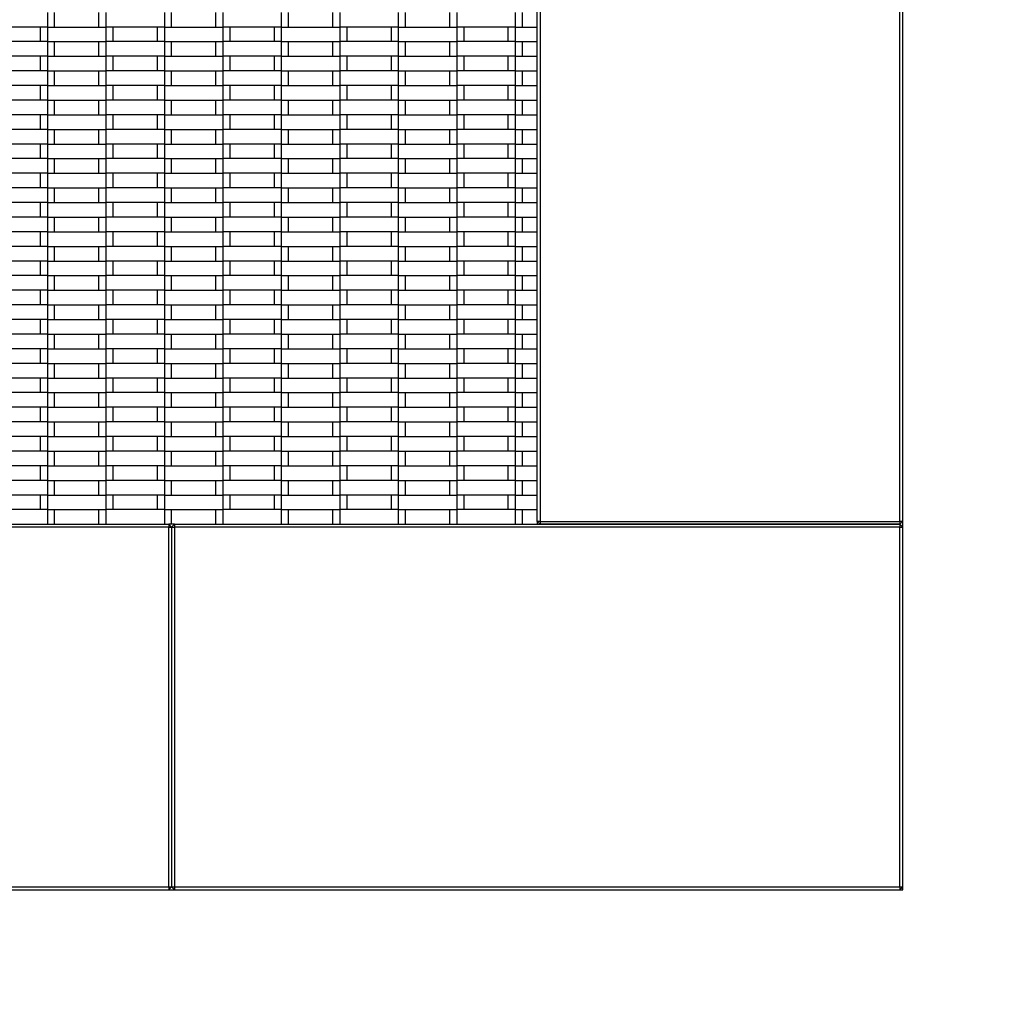
# Model space of a CAD drawing. Units: millimetres. Extents: x 0.5 to 21.9, y 0.4 to 16.3.
# Drawn here: x 8.5 to 9.2, y 12.2 to 12.9 of the extents above; entities that cross this region are included whole.
import ezdxf

# ---------------------------------------------------------------- set-up
doc = ezdxf.new("R2010")
doc.units = ezdxf.units.MM
doc.linetypes.add('PHANTOM', pattern=[1.27, 0.635, -0.127, 0.127, -0.127, 0.127, -0.127])
doc.styles.add('SLDTEXTSTYLE0', font='TXT', dxfattribs={"width": 0.75})
doc.dimstyles.new('SLDDIMSTYLE0', dxfattribs={"dimtxt": 0.35, "dimasz": 0.3302, "dimexe": 0, "dimexo": 0.0625, "dimgap": 0.0875, "dimtad": 1, "dimlfac": 100, "dimrnd": 1e-09, "dimzin": 12, "dimdsep": 46, "dimtxsty": 'SLDTEXTSTYLE0', "dimsah": 1, "dimcen": 0.09, "dimadec": 0, "dimazin": 3, "dimtfac": 1, "dimtofl": 0, "dimtmove": 0, "dimatfit": 3, "dimfxl": 0, "dimfrac": 2, "dimtolj": 1, "dimtzin": 12, "dimarcsym": 0})

# ---------------------------------------------------------------- blocks, each defined once
blk = doc.blocks.new('_D')
at = {"color": 161, "linetype": 'Continuous', "lineweight": 18}
for p, q in [((6.34425, 10.69592), (6.34425, 9.97428)), ((10.34425, 10.65483), (10.34425, 9.97428)), ((10.34425, 10.07428), (6.34425, 10.07428))]:
    blk.add_line(p, q, dxfattribs=at)
for points in [[(6.34425, 10.07428), (6.67445, 10.02348), (6.67445, 10.12508)], [(10.34425, 10.07428), (10.01405, 10.12508), (10.01405, 10.02348)]]:
    blk.add_solid(points, dxfattribs=at)
at = {"color": 161, "linetype": 'Continuous', "lineweight": 18, "insert": (7.88912, 10.52546), "char_height": 0.35, "attachment_point": 1, "style": 'SLDTEXTSTYLE0'}
blk.add_mtext('400', dxfattribs=at)

msp = doc.modelspace()

# ---------------------------------------------------------------- linework, layer by layer
at = {"color": 7, "linetype": 'Continuous', "lineweight": 25}
for p, q in [((9.09425, 12.27428), (9.09425, 13.77428)), ((8.84425, 12.52628), (8.84425, 13.02228)), ((8.84625, 13.02228), (8.84625, 12.52628)), ((9.09225, 12.52628), (9.09225, 13.02228)), ((8.50925, 12.87428), (8.50925, 12.86428)), ((8.51425, 12.86428), (8.51425, 12.87428)), ((8.54425, 12.87428), (8.54425, 12.86428)), ((8.54925, 12.87428), (8.54925, 12.86428)), ((8.58925, 12.87428), (8.58925, 12.86428)), ((8.59425, 12.86428), (8.59425, 12.87428)), ((8.62425, 12.87428), (8.62425, 12.86428)), ((8.62925, 12.87428), (8.62925, 12.86428)), ((8.66925, 12.87428), (8.66925, 12.86428)), ((8.67425, 12.86428), (8.67425, 12.87428)), ((8.70425, 12.87428), (8.70425, 12.86428)), ((8.70925, 12.87428), (8.70925, 12.86428)), ((8.74925, 12.87428), (8.74925, 12.86428)), ((8.75425, 12.86428), (8.75425, 12.87428)), ((8.78425, 12.87428), (8.78425, 12.86428)), ((8.78925, 12.87428), (8.78925, 12.86428)), ((8.82925, 12.87428), (8.82925, 12.86428)), ((8.83425, 12.86428), (8.83425, 12.87428)), ((8.50925, 12.86428), (8.46925, 12.86428)), ((8.50425, 12.86428), (8.50425, 12.85428)), ((8.50925, 12.86428), (8.50925, 12.85428)), ((8.50925, 12.86428), (8.54925, 12.86428)), ((8.54925, 12.86428), (8.54925, 12.85428)), ((8.58925, 12.86428), (8.54925, 12.86428)), ((8.55425, 12.85428), (8.55425, 12.86428)), ((8.58425, 12.86428), (8.58425, 12.85428)), ((8.58925, 12.86428), (8.58925, 12.85428)), ((8.58925, 12.86428), (8.62925, 12.86428)), ((8.62925, 12.86428), (8.62925, 12.85428)), ((8.66925, 12.86428), (8.62925, 12.86428)), ((8.63425, 12.85428), (8.63425, 12.86428)), ((8.66425, 12.86428), (8.66425, 12.85428)), ((8.66925, 12.86428), (8.66925, 12.85428)), ((8.66925, 12.86428), (8.70925, 12.86428)), ((8.70925, 12.86428), (8.70925, 12.85428)), ((8.74925, 12.86428), (8.70925, 12.86428)), ((8.71425, 12.85428), (8.71425, 12.86428)), ((8.74425, 12.86428), (8.74425, 12.85428)), ((8.74925, 12.86428), (8.74925, 12.85428)), ((8.74925, 12.86428), (8.78925, 12.86428)), ((8.78925, 12.86428), (8.78925, 12.85428)), ((8.82925, 12.86428), (8.78925, 12.86428)), ((8.79425, 12.85428), (8.79425, 12.86428)), ((8.82425, 12.86428), (8.82425, 12.85428)), ((8.82925, 12.86428), (8.82925, 12.85428)), ((8.82925, 12.86428), (8.84425, 12.86428)), ((8.50925, 12.85428), (8.46925, 12.85428)), ((8.50925, 12.85428), (8.50925, 12.84428)), ((8.50925, 12.85428), (8.54925, 12.85428)), ((8.51425, 12.84428), (8.51425, 12.85428)), ((8.54425, 12.85428), (8.54425, 12.84428)), ((8.54925, 12.85428), (8.54925, 12.84428)), ((8.58925, 12.85428), (8.54925, 12.85428)), ((8.58925, 12.85428), (8.58925, 12.84428)), ((8.58925, 12.85428), (8.62925, 12.85428)), ((8.59425, 12.84428), (8.59425, 12.85428)), ((8.62425, 12.85428), (8.62425, 12.84428)), ((8.62925, 12.85428), (8.62925, 12.84428)), ((8.66925, 12.85428), (8.62925, 12.85428)), ((8.66925, 12.85428), (8.66925, 12.84428)), ((8.66925, 12.85428), (8.70925, 12.85428)), ((8.67425, 12.84428), (8.67425, 12.85428)), ((8.70425, 12.85428), (8.70425, 12.84428)), ((8.70925, 12.85428), (8.70925, 12.84428)), ((8.74925, 12.85428), (8.70925, 12.85428)), ((8.74925, 12.85428), (8.74925, 12.84428)), ((8.74925, 12.85428), (8.78925, 12.85428)), ((8.75425, 12.84428), (8.75425, 12.85428)), ((8.78425, 12.85428), (8.78425, 12.84428)), ((8.78925, 12.85428), (8.78925, 12.84428)), ((8.82925, 12.85428), (8.78925, 12.85428)), ((8.82925, 12.85428), (8.82925, 12.84428)), ((8.82925, 12.85428), (8.84425, 12.85428)), ((8.83425, 12.84428), (8.83425, 12.85428)), ((8.50925, 12.84428), (8.46925, 12.84428)), ((8.50425, 12.84428), (8.50425, 12.83428)), ((8.50925, 12.84428), (8.50925, 12.83428)), ((8.50925, 12.84428), (8.54925, 12.84428)), ((8.54925, 12.84428), (8.54925, 12.83428)), ((8.58925, 12.84428), (8.54925, 12.84428)), ((8.55425, 12.83428), (8.55425, 12.84428)), ((8.58425, 12.84428), (8.58425, 12.83428)), ((8.58925, 12.84428), (8.58925, 12.83428)), ((8.58925, 12.84428), (8.62925, 12.84428)), ((8.62925, 12.84428), (8.62925, 12.83428)), ((8.66925, 12.84428), (8.62925, 12.84428)), ((8.63425, 12.83428), (8.63425, 12.84428)), ((8.66425, 12.84428), (8.66425, 12.83428)), ((8.66925, 12.84428), (8.66925, 12.83428)), ((8.66925, 12.84428), (8.70925, 12.84428)), ((8.70925, 12.84428), (8.70925, 12.83428)), ((8.74925, 12.84428), (8.70925, 12.84428)), ((8.71425, 12.83428), (8.71425, 12.84428)), ((8.74425, 12.84428), (8.74425, 12.83428)), ((8.74925, 12.84428), (8.74925, 12.83428)), ((8.74925, 12.84428), (8.78925, 12.84428)), ((8.78925, 12.84428), (8.78925, 12.83428)), ((8.82925, 12.84428), (8.78925, 12.84428)), ((8.79425, 12.83428), (8.79425, 12.84428)), ((8.82425, 12.84428), (8.82425, 12.83428)), ((8.82925, 12.84428), (8.82925, 12.83428)), ((8.82925, 12.84428), (8.84425, 12.84428)), ((8.50925, 12.83428), (8.46925, 12.83428)), ((8.50925, 12.83428), (8.50925, 12.82428)), ((8.50925, 12.83428), (8.54925, 12.83428)), ((8.51425, 12.82428), (8.51425, 12.83428)), ((8.54425, 12.83428), (8.54425, 12.82428)), ((8.54925, 12.83428), (8.54925, 12.82428)), ((8.58925, 12.83428), (8.54925, 12.83428)), ((8.58925, 12.83428), (8.58925, 12.82428)), ((8.58925, 12.83428), (8.62925, 12.83428)), ((8.59425, 12.82428), (8.59425, 12.83428)), ((8.62425, 12.83428), (8.62425, 12.82428)), ((8.62925, 12.83428), (8.62925, 12.82428)), ((8.66925, 12.83428), (8.62925, 12.83428)), ((8.66925, 12.83428), (8.66925, 12.82428)), ((8.66925, 12.83428), (8.70925, 12.83428)), ((8.67425, 12.82428), (8.67425, 12.83428)), ((8.70425, 12.83428), (8.70425, 12.82428)), ((8.70925, 12.83428), (8.70925, 12.82428)), ((8.74925, 12.83428), (8.70925, 12.83428)), ((8.74925, 12.83428), (8.74925, 12.82428)), ((8.74925, 12.83428), (8.78925, 12.83428)), ((8.75425, 12.82428), (8.75425, 12.83428)), ((8.78425, 12.83428), (8.78425, 12.82428)), ((8.78925, 12.83428), (8.78925, 12.82428)), ((8.82925, 12.83428), (8.78925, 12.83428)), ((8.82925, 12.83428), (8.82925, 12.82428)), ((8.82925, 12.83428), (8.84425, 12.83428)), ((8.83425, 12.82428), (8.83425, 12.83428)), ((8.50925, 12.82428), (8.46925, 12.82428)), ((8.50425, 12.82428), (8.50425, 12.81428)), ((8.50925, 12.82428), (8.50925, 12.81428)), ((8.50925, 12.82428), (8.54925, 12.82428)), ((8.54925, 12.82428), (8.54925, 12.81428)), ((8.58925, 12.82428), (8.54925, 12.82428)), ((8.55425, 12.81428), (8.55425, 12.82428)), ((8.58425, 12.82428), (8.58425, 12.81428)), ((8.58925, 12.82428), (8.58925, 12.81428)), ((8.58925, 12.82428), (8.62925, 12.82428)), ((8.62925, 12.82428), (8.62925, 12.81428)), ((8.66925, 12.82428), (8.62925, 12.82428)), ((8.63425, 12.81428), (8.63425, 12.82428)), ((8.66425, 12.82428), (8.66425, 12.81428)), ((8.66925, 12.82428), (8.66925, 12.81428)), ((8.66925, 12.82428), (8.70925, 12.82428)), ((8.70925, 12.82428), (8.70925, 12.81428)), ((8.74925, 12.82428), (8.70925, 12.82428)), ((8.71425, 12.81428), (8.71425, 12.82428)), ((8.74425, 12.82428), (8.74425, 12.81428)), ((8.74925, 12.82428), (8.74925, 12.81428)), ((8.74925, 12.82428), (8.78925, 12.82428)), ((8.78925, 12.82428), (8.78925, 12.81428)), ((8.82925, 12.82428), (8.78925, 12.82428)), ((8.79425, 12.81428), (8.79425, 12.82428)), ((8.82425, 12.82428), (8.82425, 12.81428)), ((8.82925, 12.82428), (8.82925, 12.81428)), ((8.82925, 12.82428), (8.84425, 12.82428)), ((8.50925, 12.81428), (8.46925, 12.81428)), ((8.50925, 12.81428), (8.50925, 12.80428)), ((8.50925, 12.81428), (8.54925, 12.81428)), ((8.51425, 12.80428), (8.51425, 12.81428)), ((8.54425, 12.81428), (8.54425, 12.80428)), ((8.54925, 12.81428), (8.54925, 12.80428)), ((8.58925, 12.81428), (8.54925, 12.81428)), ((8.58925, 12.81428), (8.58925, 12.80428)), ((8.58925, 12.81428), (8.62925, 12.81428)), ((8.59425, 12.80428), (8.59425, 12.81428)), ((8.62425, 12.81428), (8.62425, 12.80428)), ((8.62925, 12.81428), (8.62925, 12.80428)), ((8.66925, 12.81428), (8.62925, 12.81428)), ((8.66925, 12.81428), (8.66925, 12.80428)), ((8.66925, 12.81428), (8.70925, 12.81428)), ((8.67425, 12.80428), (8.67425, 12.81428)), ((8.70425, 12.81428), (8.70425, 12.80428)), ((8.70925, 12.81428), (8.70925, 12.80428)), ((8.74925, 12.81428), (8.70925, 12.81428)), ((8.74925, 12.81428), (8.74925, 12.80428)), ((8.74925, 12.81428), (8.78925, 12.81428)), ((8.75425, 12.80428), (8.75425, 12.81428)), ((8.78425, 12.81428), (8.78425, 12.80428)), ((8.78925, 12.81428), (8.78925, 12.80428)), ((8.82925, 12.81428), (8.78925, 12.81428)), ((8.82925, 12.81428), (8.82925, 12.80428)), ((8.82925, 12.81428), (8.84425, 12.81428)), ((8.83425, 12.80428), (8.83425, 12.81428)), ((8.50925, 12.80428), (8.46925, 12.80428)), ((8.50425, 12.80428), (8.50425, 12.79428)), ((8.50925, 12.80428), (8.50925, 12.79428)), ((8.50925, 12.80428), (8.54925, 12.80428)), ((8.54925, 12.80428), (8.54925, 12.79428)), ((8.58925, 12.80428), (8.54925, 12.80428)), ((8.55425, 12.79428), (8.55425, 12.80428)), ((8.58425, 12.80428), (8.58425, 12.79428)), ((8.58925, 12.80428), (8.58925, 12.79428)), ((8.58925, 12.80428), (8.62925, 12.80428)), ((8.62925, 12.80428), (8.62925, 12.79428)), ((8.66925, 12.80428), (8.62925, 12.80428)), ((8.63425, 12.79428), (8.63425, 12.80428)), ((8.66425, 12.80428), (8.66425, 12.79428)), ((8.66925, 12.80428), (8.66925, 12.79428)), ((8.66925, 12.80428), (8.70925, 12.80428)), ((8.70925, 12.80428), (8.70925, 12.79428)), ((8.74925, 12.80428), (8.70925, 12.80428)), ((8.71425, 12.79428), (8.71425, 12.80428)), ((8.74425, 12.80428), (8.74425, 12.79428)), ((8.74925, 12.80428), (8.74925, 12.79428)), ((8.74925, 12.80428), (8.78925, 12.80428)), ((8.78925, 12.80428), (8.78925, 12.79428)), ((8.82925, 12.80428), (8.78925, 12.80428)), ((8.79425, 12.79428), (8.79425, 12.80428)), ((8.82425, 12.80428), (8.82425, 12.79428)), ((8.82925, 12.80428), (8.82925, 12.79428)), ((8.82925, 12.80428), (8.84425, 12.80428)), ((8.50925, 12.79428), (8.46925, 12.79428)), ((8.50925, 12.79428), (8.50925, 12.78428)), ((8.50925, 12.79428), (8.54925, 12.79428)), ((8.51425, 12.78428), (8.51425, 12.79428)), ((8.54425, 12.79428), (8.54425, 12.78428)), ((8.54925, 12.79428), (8.54925, 12.78428)), ((8.58925, 12.79428), (8.54925, 12.79428)), ((8.58925, 12.79428), (8.58925, 12.78428)), ((8.58925, 12.79428), (8.62925, 12.79428)), ((8.59425, 12.78428), (8.59425, 12.79428)), ((8.62425, 12.79428), (8.62425, 12.78428)), ((8.62925, 12.79428), (8.62925, 12.78428)), ((8.66925, 12.79428), (8.62925, 12.79428)), ((8.66925, 12.79428), (8.66925, 12.78428)), ((8.66925, 12.79428), (8.70925, 12.79428)), ((8.67425, 12.78428), (8.67425, 12.79428)), ((8.70425, 12.79428), (8.70425, 12.78428)), ((8.70925, 12.79428), (8.70925, 12.78428)), ((8.74925, 12.79428), (8.70925, 12.79428)), ((8.74925, 12.79428), (8.74925, 12.78428)), ((8.74925, 12.79428), (8.78925, 12.79428)), ((8.75425, 12.78428), (8.75425, 12.79428)), ((8.78425, 12.79428), (8.78425, 12.78428)), ((8.78925, 12.79428), (8.78925, 12.78428)), ((8.82925, 12.79428), (8.78925, 12.79428)), ((8.82925, 12.79428), (8.82925, 12.78428)), ((8.82925, 12.79428), (8.84425, 12.79428)), ((8.83425, 12.78428), (8.83425, 12.79428)), ((8.50925, 12.78428), (8.46925, 12.78428)), ((8.50425, 12.78428), (8.50425, 12.77428)), ((8.50925, 12.78428), (8.50925, 12.77428)), ((8.50925, 12.78428), (8.54925, 12.78428)), ((8.54925, 12.78428), (8.54925, 12.77428)), ((8.58925, 12.78428), (8.54925, 12.78428)), ((8.55425, 12.77428), (8.55425, 12.78428)), ((8.58425, 12.78428), (8.58425, 12.77428)), ((8.58925, 12.78428), (8.58925, 12.77428)), ((8.58925, 12.78428), (8.62925, 12.78428)), ((8.62925, 12.78428), (8.62925, 12.77428)), ((8.66925, 12.78428), (8.62925, 12.78428)), ((8.63425, 12.77428), (8.63425, 12.78428)), ((8.66425, 12.78428), (8.66425, 12.77428)), ((8.66925, 12.78428), (8.66925, 12.77428)), ((8.66925, 12.78428), (8.70925, 12.78428)), ((8.70925, 12.78428), (8.70925, 12.77428)), ((8.74925, 12.78428), (8.70925, 12.78428)), ((8.71425, 12.77428), (8.71425, 12.78428)), ((8.74425, 12.78428), (8.74425, 12.77428)), ((8.74925, 12.78428), (8.74925, 12.77428)), ((8.74925, 12.78428), (8.78925, 12.78428)), ((8.78925, 12.78428), (8.78925, 12.77428)), ((8.82925, 12.78428), (8.78925, 12.78428)), ((8.79425, 12.77428), (8.79425, 12.78428)), ((8.82425, 12.78428), (8.82425, 12.77428)), ((8.82925, 12.78428), (8.82925, 12.77428)), ((8.82925, 12.78428), (8.84425, 12.78428)), ((8.50925, 12.77428), (8.46925, 12.77428)), ((8.50925, 12.77428), (8.50925, 12.76428)), ((8.50925, 12.77428), (8.54925, 12.77428)), ((8.51425, 12.76428), (8.51425, 12.77428)), ((8.54425, 12.77428), (8.54425, 12.76428)), ((8.54925, 12.77428), (8.54925, 12.76428)), ((8.58925, 12.77428), (8.54925, 12.77428)), ((8.58925, 12.77428), (8.58925, 12.76428)), ((8.58925, 12.77428), (8.62925, 12.77428)), ((8.59425, 12.76428), (8.59425, 12.77428)), ((8.62425, 12.77428), (8.62425, 12.76428)), ((8.62925, 12.77428), (8.62925, 12.76428)), ((8.66925, 12.77428), (8.62925, 12.77428)), ((8.66925, 12.77428), (8.66925, 12.76428)), ((8.66925, 12.77428), (8.70925, 12.77428)), ((8.67425, 12.76428), (8.67425, 12.77428)), ((8.70425, 12.77428), (8.70425, 12.76428)), ((8.70925, 12.77428), (8.70925, 12.76428)), ((8.74925, 12.77428), (8.70925, 12.77428)), ((8.74925, 12.77428), (8.74925, 12.76428)), ((8.74925, 12.77428), (8.78925, 12.77428)), ((8.75425, 12.76428), (8.75425, 12.77428)), ((8.78425, 12.77428), (8.78425, 12.76428)), ((8.78925, 12.77428), (8.78925, 12.76428)), ((8.82925, 12.77428), (8.78925, 12.77428)), ((8.82925, 12.77428), (8.82925, 12.76428)), ((8.82925, 12.77428), (8.84425, 12.77428)), ((8.83425, 12.76428), (8.83425, 12.77428)), ((8.50925, 12.76428), (8.46925, 12.76428)), ((8.50425, 12.76428), (8.50425, 12.75428)), ((8.50925, 12.76428), (8.50925, 12.75428)), ((8.50925, 12.76428), (8.54925, 12.76428)), ((8.54925, 12.76428), (8.54925, 12.75428)), ((8.58925, 12.76428), (8.54925, 12.76428)), ((8.55425, 12.75428), (8.55425, 12.76428)), ((8.58425, 12.76428), (8.58425, 12.75428)), ((8.58925, 12.76428), (8.58925, 12.75428)), ((8.58925, 12.76428), (8.62925, 12.76428)), ((8.62925, 12.76428), (8.62925, 12.75428)), ((8.66925, 12.76428), (8.62925, 12.76428)), ((8.63425, 12.75428), (8.63425, 12.76428)), ((8.66425, 12.76428), (8.66425, 12.75428)), ((8.66925, 12.76428), (8.66925, 12.75428)), ((8.66925, 12.76428), (8.70925, 12.76428)), ((8.70925, 12.76428), (8.70925, 12.75428)), ((8.74925, 12.76428), (8.70925, 12.76428)), ((8.71425, 12.75428), (8.71425, 12.76428)), ((8.74425, 12.76428), (8.74425, 12.75428)), ((8.74925, 12.76428), (8.74925, 12.75428)), ((8.74925, 12.76428), (8.78925, 12.76428)), ((8.78925, 12.76428), (8.78925, 12.75428)), ((8.82925, 12.76428), (8.78925, 12.76428)), ((8.79425, 12.75428), (8.79425, 12.76428)), ((8.82425, 12.76428), (8.82425, 12.75428)), ((8.82925, 12.76428), (8.82925, 12.75428)), ((8.82925, 12.76428), (8.84425, 12.76428)), ((8.50925, 12.75428), (8.46925, 12.75428)), ((8.50925, 12.75428), (8.50925, 12.74428)), ((8.50925, 12.75428), (8.54925, 12.75428)), ((8.51425, 12.74428), (8.51425, 12.75428)), ((8.54425, 12.75428), (8.54425, 12.74428)), ((8.54925, 12.75428), (8.54925, 12.74428)), ((8.58925, 12.75428), (8.54925, 12.75428)), ((8.58925, 12.75428), (8.58925, 12.74428)), ((8.58925, 12.75428), (8.62925, 12.75428)), ((8.59425, 12.74428), (8.59425, 12.75428)), ((8.62425, 12.75428), (8.62425, 12.74428)), ((8.62925, 12.75428), (8.62925, 12.74428)), ((8.66925, 12.75428), (8.62925, 12.75428)), ((8.66925, 12.75428), (8.66925, 12.74428)), ((8.66925, 12.75428), (8.70925, 12.75428)), ((8.67425, 12.74428), (8.67425, 12.75428)), ((8.70425, 12.75428), (8.70425, 12.74428)), ((8.70925, 12.75428), (8.70925, 12.74428)), ((8.74925, 12.75428), (8.70925, 12.75428)), ((8.74925, 12.75428), (8.74925, 12.74428)), ((8.74925, 12.75428), (8.78925, 12.75428)), ((8.75425, 12.74428), (8.75425, 12.75428)), ((8.78425, 12.75428), (8.78425, 12.74428)), ((8.78925, 12.75428), (8.78925, 12.74428)), ((8.82925, 12.75428), (8.78925, 12.75428)), ((8.82925, 12.75428), (8.82925, 12.74428)), ((8.82925, 12.75428), (8.84425, 12.75428)), ((8.83425, 12.74428), (8.83425, 12.75428)), ((8.50925, 12.74428), (8.46925, 12.74428)), ((8.50425, 12.74428), (8.50425, 12.73428)), ((8.50925, 12.74428), (8.50925, 12.73428)), ((8.50925, 12.74428), (8.54925, 12.74428)), ((8.54925, 12.74428), (8.54925, 12.73428)), ((8.58925, 12.74428), (8.54925, 12.74428)), ((8.55425, 12.73428), (8.55425, 12.74428)), ((8.58425, 12.74428), (8.58425, 12.73428)), ((8.58925, 12.74428), (8.58925, 12.73428)), ((8.58925, 12.74428), (8.62925, 12.74428)), ((8.62925, 12.74428), (8.62925, 12.73428)), ((8.66925, 12.74428), (8.62925, 12.74428)), ((8.63425, 12.73428), (8.63425, 12.74428)), ((8.66425, 12.74428), (8.66425, 12.73428)), ((8.66925, 12.74428), (8.66925, 12.73428)), ((8.66925, 12.74428), (8.70925, 12.74428)), ((8.70925, 12.74428), (8.70925, 12.73428)), ((8.74925, 12.74428), (8.70925, 12.74428)), ((8.71425, 12.73428), (8.71425, 12.74428)), ((8.74425, 12.74428), (8.74425, 12.73428)), ((8.74925, 12.74428), (8.74925, 12.73428)), ((8.74925, 12.74428), (8.78925, 12.74428)), ((8.78925, 12.74428), (8.78925, 12.73428)), ((8.82925, 12.74428), (8.78925, 12.74428)), ((8.79425, 12.73428), (8.79425, 12.74428)), ((8.82425, 12.74428), (8.82425, 12.73428)), ((8.82925, 12.74428), (8.82925, 12.73428)), ((8.82925, 12.74428), (8.84425, 12.74428)), ((8.50925, 12.73428), (8.46925, 12.73428)), ((8.50925, 12.73428), (8.50925, 12.72428)), ((8.50925, 12.73428), (8.54925, 12.73428)), ((8.51425, 12.72428), (8.51425, 12.73428)), ((8.54425, 12.73428), (8.54425, 12.72428)), ((8.54925, 12.73428), (8.54925, 12.72428)), ((8.58925, 12.73428), (8.54925, 12.73428)), ((8.58925, 12.73428), (8.58925, 12.72428)), ((8.58925, 12.73428), (8.62925, 12.73428)), ((8.59425, 12.72428), (8.59425, 12.73428)), ((8.62425, 12.73428), (8.62425, 12.72428)), ((8.62925, 12.73428), (8.62925, 12.72428)), ((8.66925, 12.73428), (8.62925, 12.73428)), ((8.66925, 12.73428), (8.66925, 12.72428)), ((8.66925, 12.73428), (8.70925, 12.73428)), ((8.67425, 12.72428), (8.67425, 12.73428)), ((8.70425, 12.73428), (8.70425, 12.72428)), ((8.70925, 12.73428), (8.70925, 12.72428)), ((8.74925, 12.73428), (8.70925, 12.73428)), ((8.74925, 12.73428), (8.74925, 12.72428)), ((8.74925, 12.73428), (8.78925, 12.73428)), ((8.75425, 12.72428), (8.75425, 12.73428)), ((8.78425, 12.73428), (8.78425, 12.72428)), ((8.78925, 12.73428), (8.78925, 12.72428)), ((8.82925, 12.73428), (8.78925, 12.73428)), ((8.82925, 12.73428), (8.82925, 12.72428)), ((8.82925, 12.73428), (8.84425, 12.73428)), ((8.83425, 12.72428), (8.83425, 12.73428)), ((8.50925, 12.72428), (8.46925, 12.72428)), ((8.50425, 12.72428), (8.50425, 12.71428)), ((8.50925, 12.72428), (8.50925, 12.71428)), ((8.50925, 12.72428), (8.54925, 12.72428)), ((8.58925, 12.72428), (8.54925, 12.72428)), ((8.54925, 12.72428), (8.54925, 12.71428)), ((8.55425, 12.71428), (8.55425, 12.72428)), ((8.58425, 12.72428), (8.58425, 12.71428)), ((8.58925, 12.72428), (8.58925, 12.71428)), ((8.58925, 12.72428), (8.62925, 12.72428)), ((8.66925, 12.72428), (8.62925, 12.72428)), ((8.62925, 12.72428), (8.62925, 12.71428)), ((8.63425, 12.71428), (8.63425, 12.72428)), ((8.66425, 12.72428), (8.66425, 12.71428)), ((8.66925, 12.72428), (8.66925, 12.71428)), ((8.66925, 12.72428), (8.70925, 12.72428)), ((8.74925, 12.72428), (8.70925, 12.72428)), ((8.70925, 12.72428), (8.70925, 12.71428)), ((8.71425, 12.71428), (8.71425, 12.72428)), ((8.74425, 12.72428), (8.74425, 12.71428)), ((8.74925, 12.72428), (8.74925, 12.71428)), ((8.74925, 12.72428), (8.78925, 12.72428)), ((8.82925, 12.72428), (8.78925, 12.72428)), ((8.78925, 12.72428), (8.78925, 12.71428)), ((8.79425, 12.71428), (8.79425, 12.72428)), ((8.82425, 12.72428), (8.82425, 12.71428)), ((8.82925, 12.72428), (8.82925, 12.71428)), ((8.82925, 12.72428), (8.84425, 12.72428)), ((8.50925, 12.71428), (8.46925, 12.71428)), ((8.50925, 12.71428), (8.50925, 12.70428)), ((8.50925, 12.71428), (8.54925, 12.71428)), ((8.51425, 12.70428), (8.51425, 12.71428)), ((8.54425, 12.71428), (8.54425, 12.70428)), ((8.54925, 12.71428), (8.54925, 12.70428)), ((8.58925, 12.71428), (8.54925, 12.71428)), ((8.58925, 12.71428), (8.58925, 12.70428)), ((8.58925, 12.71428), (8.62925, 12.71428)), ((8.59425, 12.70428), (8.59425, 12.71428)), ((8.62425, 12.71428), (8.62425, 12.70428)), ((8.62925, 12.71428), (8.62925, 12.70428)), ((8.66925, 12.71428), (8.62925, 12.71428)), ((8.66925, 12.71428), (8.66925, 12.70428)), ((8.66925, 12.71428), (8.70925, 12.71428)), ((8.67425, 12.70428), (8.67425, 12.71428)), ((8.70425, 12.71428), (8.70425, 12.70428)), ((8.70925, 12.71428), (8.70925, 12.70428)), ((8.74925, 12.71428), (8.70925, 12.71428)), ((8.74925, 12.71428), (8.74925, 12.70428)), ((8.74925, 12.71428), (8.78925, 12.71428)), ((8.75425, 12.70428), (8.75425, 12.71428)), ((8.78425, 12.71428), (8.78425, 12.70428)), ((8.78925, 12.71428), (8.78925, 12.70428)), ((8.82925, 12.71428), (8.78925, 12.71428)), ((8.82925, 12.71428), (8.82925, 12.70428)), ((8.82925, 12.71428), (8.84425, 12.71428)), ((8.83425, 12.70428), (8.83425, 12.71428)), ((8.50925, 12.70428), (8.46925, 12.70428)), ((8.50425, 12.70428), (8.50425, 12.69428)), ((8.50925, 12.70428), (8.50925, 12.69428)), ((8.50925, 12.70428), (8.54925, 12.70428)), ((8.54925, 12.70428), (8.54925, 12.69428)), ((8.58925, 12.70428), (8.54925, 12.70428)), ((8.55425, 12.69428), (8.55425, 12.70428)), ((8.58425, 12.70428), (8.58425, 12.69428)), ((8.58925, 12.70428), (8.58925, 12.69428)), ((8.58925, 12.70428), (8.62925, 12.70428)), ((8.62925, 12.70428), (8.62925, 12.69428)), ((8.66925, 12.70428), (8.62925, 12.70428)), ((8.63425, 12.69428), (8.63425, 12.70428)), ((8.66425, 12.70428), (8.66425, 12.69428)), ((8.66925, 12.70428), (8.66925, 12.69428)), ((8.66925, 12.70428), (8.70925, 12.70428)), ((8.70925, 12.70428), (8.70925, 12.69428)), ((8.74925, 12.70428), (8.70925, 12.70428)), ((8.71425, 12.69428), (8.71425, 12.70428)), ((8.74425, 12.70428), (8.74425, 12.69428)), ((8.74925, 12.70428), (8.74925, 12.69428)), ((8.74925, 12.70428), (8.78925, 12.70428)), ((8.78925, 12.70428), (8.78925, 12.69428)), ((8.82925, 12.70428), (8.78925, 12.70428)), ((8.79425, 12.69428), (8.79425, 12.70428)), ((8.82425, 12.70428), (8.82425, 12.69428)), ((8.82925, 12.70428), (8.82925, 12.69428)), ((8.82925, 12.70428), (8.84425, 12.70428)), ((8.50925, 12.69428), (8.46925, 12.69428)), ((8.50925, 12.69428), (8.54925, 12.69428)), ((8.50925, 12.69428), (8.50925, 12.68428)), ((8.51425, 12.68428), (8.51425, 12.69428)), ((8.54425, 12.69428), (8.54425, 12.68428)), ((8.54925, 12.69428), (8.54925, 12.68428)), ((8.58925, 12.69428), (8.54925, 12.69428)), ((8.58925, 12.69428), (8.62925, 12.69428)), ((8.58925, 12.69428), (8.58925, 12.68428)), ((8.59425, 12.68428), (8.59425, 12.69428)), ((8.62425, 12.69428), (8.62425, 12.68428)), ((8.62925, 12.69428), (8.62925, 12.68428)), ((8.66925, 12.69428), (8.62925, 12.69428)), ((8.66925, 12.69428), (8.66925, 12.68428)), ((8.66925, 12.69428), (8.70925, 12.69428)), ((8.67425, 12.68428), (8.67425, 12.69428)), ((8.70425, 12.69428), (8.70425, 12.68428)), ((8.70925, 12.69428), (8.70925, 12.68428)), ((8.74925, 12.69428), (8.70925, 12.69428)), ((8.74925, 12.69428), (8.78925, 12.69428)), ((8.74925, 12.69428), (8.74925, 12.68428)), ((8.75425, 12.68428), (8.75425, 12.69428)), ((8.78425, 12.69428), (8.78425, 12.68428)), ((8.78925, 12.69428), (8.78925, 12.68428)), ((8.82925, 12.69428), (8.78925, 12.69428)), ((8.82925, 12.69428), (8.82925, 12.68428)), ((8.82925, 12.69428), (8.84425, 12.69428)), ((8.83425, 12.68428), (8.83425, 12.69428)), ((8.50925, 12.68428), (8.46925, 12.68428)), ((8.50425, 12.68428), (8.50425, 12.67428)), ((8.50925, 12.68428), (8.50925, 12.67428)), ((8.50925, 12.68428), (8.54925, 12.68428)), ((8.54925, 12.68428), (8.54925, 12.67428)), ((8.58925, 12.68428), (8.54925, 12.68428)), ((8.55425, 12.67428), (8.55425, 12.68428)), ((8.58425, 12.68428), (8.58425, 12.67428)), ((8.58925, 12.68428), (8.58925, 12.67428)), ((8.58925, 12.68428), (8.62925, 12.68428)), ((8.62925, 12.68428), (8.62925, 12.67428)), ((8.66925, 12.68428), (8.62925, 12.68428)), ((8.63425, 12.67428), (8.63425, 12.68428)), ((8.66425, 12.68428), (8.66425, 12.67428)), ((8.66925, 12.68428), (8.66925, 12.67428)), ((8.66925, 12.68428), (8.70925, 12.68428)), ((8.70925, 12.68428), (8.70925, 12.67428)), ((8.74925, 12.68428), (8.70925, 12.68428)), ((8.71425, 12.67428), (8.71425, 12.68428)), ((8.74425, 12.68428), (8.74425, 12.67428)), ((8.74925, 12.68428), (8.74925, 12.67428)), ((8.74925, 12.68428), (8.78925, 12.68428)), ((8.78925, 12.68428), (8.78925, 12.67428)), ((8.82925, 12.68428), (8.78925, 12.68428)), ((8.79425, 12.67428), (8.79425, 12.68428)), ((8.82425, 12.68428), (8.82425, 12.67428)), ((8.82925, 12.68428), (8.82925, 12.67428)), ((8.82925, 12.68428), (8.84425, 12.68428)), ((8.50925, 12.67428), (8.46925, 12.67428)), ((8.50925, 12.67428), (8.50925, 12.66428)), ((8.50925, 12.67428), (8.54925, 12.67428)), ((8.51425, 12.66428), (8.51425, 12.67428)), ((8.54425, 12.67428), (8.54425, 12.66428)), ((8.54925, 12.67428), (8.54925, 12.66428)), ((8.58925, 12.67428), (8.54925, 12.67428)), ((8.58925, 12.67428), (8.58925, 12.66428)), ((8.58925, 12.67428), (8.62925, 12.67428)), ((8.59425, 12.66428), (8.59425, 12.67428)), ((8.62425, 12.67428), (8.62425, 12.66428)), ((8.62925, 12.67428), (8.62925, 12.66428)), ((8.66925, 12.67428), (8.62925, 12.67428)), ((8.66925, 12.67428), (8.66925, 12.66428)), ((8.66925, 12.67428), (8.70925, 12.67428)), ((8.67425, 12.66428), (8.67425, 12.67428)), ((8.70425, 12.67428), (8.70425, 12.66428)), ((8.70925, 12.67428), (8.70925, 12.66428)), ((8.74925, 12.67428), (8.70925, 12.67428)), ((8.74925, 12.67428), (8.74925, 12.66428)), ((8.74925, 12.67428), (8.78925, 12.67428)), ((8.75425, 12.66428), (8.75425, 12.67428)), ((8.78425, 12.67428), (8.78425, 12.66428)), ((8.78925, 12.67428), (8.78925, 12.66428)), ((8.82925, 12.67428), (8.78925, 12.67428)), ((8.82925, 12.67428), (8.82925, 12.66428)), ((8.82925, 12.67428), (8.84425, 12.67428)), ((8.83425, 12.66428), (8.83425, 12.67428)), ((8.50925, 12.66428), (8.46925, 12.66428)), ((8.50425, 12.66428), (8.50425, 12.65428)), ((8.50925, 12.66428), (8.50925, 12.65428)), ((8.50925, 12.66428), (8.54925, 12.66428)), ((8.54925, 12.66428), (8.54925, 12.65428)), ((8.58925, 12.66428), (8.54925, 12.66428)), ((8.55425, 12.65428), (8.55425, 12.66428)), ((8.58425, 12.66428), (8.58425, 12.65428)), ((8.58925, 12.66428), (8.58925, 12.65428)), ((8.58925, 12.66428), (8.62925, 12.66428)), ((8.62925, 12.66428), (8.62925, 12.65428)), ((8.66925, 12.66428), (8.62925, 12.66428)), ((8.63425, 12.65428), (8.63425, 12.66428)), ((8.66425, 12.66428), (8.66425, 12.65428)), ((8.66925, 12.66428), (8.66925, 12.65428)), ((8.66925, 12.66428), (8.70925, 12.66428)), ((8.70925, 12.66428), (8.70925, 12.65428)), ((8.74925, 12.66428), (8.70925, 12.66428)), ((8.71425, 12.65428), (8.71425, 12.66428)), ((8.74425, 12.66428), (8.74425, 12.65428)), ((8.74925, 12.66428), (8.74925, 12.65428)), ((8.74925, 12.66428), (8.78925, 12.66428)), ((8.78925, 12.66428), (8.78925, 12.65428)), ((8.82925, 12.66428), (8.78925, 12.66428)), ((8.79425, 12.65428), (8.79425, 12.66428)), ((8.82425, 12.66428), (8.82425, 12.65428)), ((8.82925, 12.66428), (8.82925, 12.65428)), ((8.82925, 12.66428), (8.84425, 12.66428)), ((8.50925, 12.65428), (8.46925, 12.65428)), ((8.50925, 12.65428), (8.50925, 12.64428)), ((8.50925, 12.65428), (8.54925, 12.65428)), ((8.51425, 12.64428), (8.51425, 12.65428)), ((8.54425, 12.65428), (8.54425, 12.64428)), ((8.54925, 12.65428), (8.54925, 12.64428)), ((8.58925, 12.65428), (8.54925, 12.65428)), ((8.58925, 12.65428), (8.58925, 12.64428)), ((8.58925, 12.65428), (8.62925, 12.65428)), ((8.59425, 12.64428), (8.59425, 12.65428)), ((8.62425, 12.65428), (8.62425, 12.64428)), ((8.62925, 12.65428), (8.62925, 12.64428)), ((8.66925, 12.65428), (8.62925, 12.65428)), ((8.66925, 12.65428), (8.66925, 12.64428)), ((8.66925, 12.65428), (8.70925, 12.65428)), ((8.67425, 12.64428), (8.67425, 12.65428)), ((8.70425, 12.65428), (8.70425, 12.64428)), ((8.70925, 12.65428), (8.70925, 12.64428)), ((8.74925, 12.65428), (8.70925, 12.65428)), ((8.74925, 12.65428), (8.74925, 12.64428)), ((8.74925, 12.65428), (8.78925, 12.65428)), ((8.75425, 12.64428), (8.75425, 12.65428)), ((8.78425, 12.65428), (8.78425, 12.64428)), ((8.78925, 12.65428), (8.78925, 12.64428)), ((8.82925, 12.65428), (8.78925, 12.65428)), ((8.82925, 12.65428), (8.82925, 12.64428)), ((8.82925, 12.65428), (8.84425, 12.65428)), ((8.83425, 12.64428), (8.83425, 12.65428)), ((8.50925, 12.64428), (8.46925, 12.64428)), ((8.50425, 12.64428), (8.50425, 12.63428)), ((8.50925, 12.64428), (8.50925, 12.63428)), ((8.50925, 12.64428), (8.54925, 12.64428)), ((8.54925, 12.64428), (8.54925, 12.63428)), ((8.58925, 12.64428), (8.54925, 12.64428)), ((8.55425, 12.63428), (8.55425, 12.64428)), ((8.58425, 12.64428), (8.58425, 12.63428)), ((8.58925, 12.64428), (8.58925, 12.63428)), ((8.58925, 12.64428), (8.62925, 12.64428)), ((8.62925, 12.64428), (8.62925, 12.63428)), ((8.66925, 12.64428), (8.62925, 12.64428)), ((8.63425, 12.63428), (8.63425, 12.64428)), ((8.66425, 12.64428), (8.66425, 12.63428)), ((8.66925, 12.64428), (8.66925, 12.63428)), ((8.66925, 12.64428), (8.70925, 12.64428)), ((8.70925, 12.64428), (8.70925, 12.63428)), ((8.74925, 12.64428), (8.70925, 12.64428)), ((8.71425, 12.63428), (8.71425, 12.64428)), ((8.74425, 12.64428), (8.74425, 12.63428)), ((8.74925, 12.64428), (8.74925, 12.63428)), ((8.74925, 12.64428), (8.78925, 12.64428)), ((8.78925, 12.64428), (8.78925, 12.63428)), ((8.82925, 12.64428), (8.78925, 12.64428)), ((8.79425, 12.63428), (8.79425, 12.64428)), ((8.82425, 12.64428), (8.82425, 12.63428)), ((8.82925, 12.64428), (8.82925, 12.63428)), ((8.82925, 12.64428), (8.84425, 12.64428)), ((8.50925, 12.63428), (8.46925, 12.63428)), ((8.50925, 12.63428), (8.50925, 12.62428)), ((8.50925, 12.63428), (8.54925, 12.63428)), ((8.51425, 12.62428), (8.51425, 12.63428)), ((8.54425, 12.63428), (8.54425, 12.62428)), ((8.54925, 12.63428), (8.54925, 12.62428)), ((8.58925, 12.63428), (8.54925, 12.63428)), ((8.58925, 12.63428), (8.58925, 12.62428)), ((8.58925, 12.63428), (8.62925, 12.63428)), ((8.59425, 12.62428), (8.59425, 12.63428)), ((8.62425, 12.63428), (8.62425, 12.62428)), ((8.62925, 12.63428), (8.62925, 12.62428)), ((8.66925, 12.63428), (8.62925, 12.63428)), ((8.66925, 12.63428), (8.66925, 12.62428)), ((8.66925, 12.63428), (8.70925, 12.63428)), ((8.67425, 12.62428), (8.67425, 12.63428)), ((8.70425, 12.63428), (8.70425, 12.62428)), ((8.70925, 12.63428), (8.70925, 12.62428)), ((8.74925, 12.63428), (8.70925, 12.63428)), ((8.74925, 12.63428), (8.74925, 12.62428)), ((8.74925, 12.63428), (8.78925, 12.63428)), ((8.75425, 12.62428), (8.75425, 12.63428)), ((8.78425, 12.63428), (8.78425, 12.62428)), ((8.78925, 12.63428), (8.78925, 12.62428)), ((8.82925, 12.63428), (8.78925, 12.63428)), ((8.82925, 12.63428), (8.82925, 12.62428)), ((8.82925, 12.63428), (8.84425, 12.63428)), ((8.83425, 12.62428), (8.83425, 12.63428)), ((8.50925, 12.62428), (8.46925, 12.62428)), ((8.50425, 12.62428), (8.50425, 12.61428)), ((8.50925, 12.62428), (8.50925, 12.61428)), ((8.50925, 12.62428), (8.54925, 12.62428)), ((8.54925, 12.62428), (8.54925, 12.61428)), ((8.58925, 12.62428), (8.54925, 12.62428)), ((8.55425, 12.61428), (8.55425, 12.62428)), ((8.58425, 12.62428), (8.58425, 12.61428)), ((8.58925, 12.62428), (8.58925, 12.61428)), ((8.58925, 12.62428), (8.62925, 12.62428)), ((8.62925, 12.62428), (8.62925, 12.61428)), ((8.66925, 12.62428), (8.62925, 12.62428)), ((8.63425, 12.61428), (8.63425, 12.62428)), ((8.66425, 12.62428), (8.66425, 12.61428)), ((8.66925, 12.62428), (8.66925, 12.61428)), ((8.66925, 12.62428), (8.70925, 12.62428)), ((8.70925, 12.62428), (8.70925, 12.61428)), ((8.74925, 12.62428), (8.70925, 12.62428)), ((8.71425, 12.61428), (8.71425, 12.62428)), ((8.74425, 12.62428), (8.74425, 12.61428)), ((8.74925, 12.62428), (8.74925, 12.61428)), ((8.74925, 12.62428), (8.78925, 12.62428)), ((8.78925, 12.62428), (8.78925, 12.61428)), ((8.82925, 12.62428), (8.78925, 12.62428)), ((8.79425, 12.61428), (8.79425, 12.62428)), ((8.82425, 12.62428), (8.82425, 12.61428)), ((8.82925, 12.62428), (8.82925, 12.61428)), ((8.82925, 12.62428), (8.84425, 12.62428)), ((8.50925, 12.61428), (8.46925, 12.61428)), ((8.50925, 12.61428), (8.50925, 12.60428)), ((8.50925, 12.61428), (8.54925, 12.61428)), ((8.51425, 12.60428), (8.51425, 12.61428)), ((8.54425, 12.61428), (8.54425, 12.60428)), ((8.54925, 12.61428), (8.54925, 12.60428)), ((8.58925, 12.61428), (8.54925, 12.61428)), ((8.58925, 12.61428), (8.58925, 12.60428)), ((8.58925, 12.61428), (8.62925, 12.61428)), ((8.59425, 12.60428), (8.59425, 12.61428)), ((8.62425, 12.61428), (8.62425, 12.60428)), ((8.62925, 12.61428), (8.62925, 12.60428)), ((8.66925, 12.61428), (8.62925, 12.61428)), ((8.66925, 12.61428), (8.66925, 12.60428)), ((8.66925, 12.61428), (8.70925, 12.61428)), ((8.67425, 12.60428), (8.67425, 12.61428)), ((8.70425, 12.61428), (8.70425, 12.60428)), ((8.70925, 12.61428), (8.70925, 12.60428)), ((8.74925, 12.61428), (8.70925, 12.61428)), ((8.74925, 12.61428), (8.74925, 12.60428)), ((8.74925, 12.61428), (8.78925, 12.61428)), ((8.75425, 12.60428), (8.75425, 12.61428)), ((8.78425, 12.61428), (8.78425, 12.60428)), ((8.78925, 12.61428), (8.78925, 12.60428)), ((8.82925, 12.61428), (8.78925, 12.61428)), ((8.82925, 12.61428), (8.82925, 12.60428)), ((8.82925, 12.61428), (8.84425, 12.61428)), ((8.83425, 12.60428), (8.83425, 12.61428)), ((8.50925, 12.60428), (8.46925, 12.60428)), ((8.50425, 12.60428), (8.50425, 12.59428)), ((8.50925, 12.60428), (8.50925, 12.59428)), ((8.50925, 12.60428), (8.54925, 12.60428)), ((8.54925, 12.60428), (8.54925, 12.59428)), ((8.58925, 12.60428), (8.54925, 12.60428)), ((8.55425, 12.59428), (8.55425, 12.60428)), ((8.58425, 12.60428), (8.58425, 12.59428)), ((8.58925, 12.60428), (8.58925, 12.59428)), ((8.58925, 12.60428), (8.62925, 12.60428)), ((8.62925, 12.60428), (8.62925, 12.59428)), ((8.66925, 12.60428), (8.62925, 12.60428)), ((8.63425, 12.59428), (8.63425, 12.60428)), ((8.66425, 12.60428), (8.66425, 12.59428)), ((8.66925, 12.60428), (8.66925, 12.59428)), ((8.66925, 12.60428), (8.70925, 12.60428)), ((8.70925, 12.60428), (8.70925, 12.59428)), ((8.74925, 12.60428), (8.70925, 12.60428)), ((8.71425, 12.59428), (8.71425, 12.60428)), ((8.74425, 12.60428), (8.74425, 12.59428)), ((8.74925, 12.60428), (8.74925, 12.59428)), ((8.74925, 12.60428), (8.78925, 12.60428)), ((8.78925, 12.60428), (8.78925, 12.59428)), ((8.82925, 12.60428), (8.78925, 12.60428)), ((8.79425, 12.59428), (8.79425, 12.60428)), ((8.82425, 12.60428), (8.82425, 12.59428)), ((8.82925, 12.60428), (8.82925, 12.59428)), ((8.82925, 12.60428), (8.84425, 12.60428)), ((8.50925, 12.59428), (8.46925, 12.59428)), ((8.50925, 12.59428), (8.50925, 12.58428)), ((8.50925, 12.59428), (8.54925, 12.59428)), ((8.51425, 12.58428), (8.51425, 12.59428)), ((8.54425, 12.59428), (8.54425, 12.58428)), ((8.54925, 12.59428), (8.54925, 12.58428)), ((8.58925, 12.59428), (8.54925, 12.59428)), ((8.58925, 12.59428), (8.58925, 12.58428)), ((8.58925, 12.59428), (8.62925, 12.59428)), ((8.59425, 12.58428), (8.59425, 12.59428)), ((8.62425, 12.59428), (8.62425, 12.58428)), ((8.62925, 12.59428), (8.62925, 12.58428)), ((8.66925, 12.59428), (8.62925, 12.59428)), ((8.66925, 12.59428), (8.66925, 12.58428)), ((8.66925, 12.59428), (8.70925, 12.59428)), ((8.67425, 12.58428), (8.67425, 12.59428)), ((8.70425, 12.59428), (8.70425, 12.58428)), ((8.70925, 12.59428), (8.70925, 12.58428)), ((8.74925, 12.59428), (8.70925, 12.59428)), ((8.74925, 12.59428), (8.74925, 12.58428)), ((8.74925, 12.59428), (8.78925, 12.59428)), ((8.75425, 12.58428), (8.75425, 12.59428)), ((8.78425, 12.59428), (8.78425, 12.58428)), ((8.78925, 12.59428), (8.78925, 12.58428)), ((8.82925, 12.59428), (8.78925, 12.59428)), ((8.82925, 12.59428), (8.82925, 12.58428)), ((8.82925, 12.59428), (8.84425, 12.59428)), ((8.83425, 12.58428), (8.83425, 12.59428)), ((8.50925, 12.58428), (8.46925, 12.58428)), ((8.50425, 12.58428), (8.50425, 12.57428)), ((8.50925, 12.58428), (8.50925, 12.57428)), ((8.50925, 12.58428), (8.54925, 12.58428)), ((8.54925, 12.58428), (8.54925, 12.57428)), ((8.58925, 12.58428), (8.54925, 12.58428)), ((8.55425, 12.57428), (8.55425, 12.58428)), ((8.58425, 12.58428), (8.58425, 12.57428)), ((8.58925, 12.58428), (8.58925, 12.57428)), ((8.58925, 12.58428), (8.62925, 12.58428)), ((8.62925, 12.58428), (8.62925, 12.57428)), ((8.66925, 12.58428), (8.62925, 12.58428)), ((8.63425, 12.57428), (8.63425, 12.58428)), ((8.66425, 12.58428), (8.66425, 12.57428)), ((8.66925, 12.58428), (8.66925, 12.57428)), ((8.66925, 12.58428), (8.70925, 12.58428)), ((8.70925, 12.58428), (8.70925, 12.57428)), ((8.74925, 12.58428), (8.70925, 12.58428)), ((8.71425, 12.57428), (8.71425, 12.58428)), ((8.74425, 12.58428), (8.74425, 12.57428)), ((8.74925, 12.58428), (8.74925, 12.57428)), ((8.74925, 12.58428), (8.78925, 12.58428)), ((8.78925, 12.58428), (8.78925, 12.57428)), ((8.82925, 12.58428), (8.78925, 12.58428)), ((8.79425, 12.57428), (8.79425, 12.58428)), ((8.82425, 12.58428), (8.82425, 12.57428)), ((8.82925, 12.58428), (8.82925, 12.57428)), ((8.82925, 12.58428), (8.84425, 12.58428)), ((8.50925, 12.57428), (8.46925, 12.57428)), ((8.50925, 12.57428), (8.50925, 12.56428)), ((8.50925, 12.57428), (8.54925, 12.57428)), ((8.51425, 12.56428), (8.51425, 12.57428)), ((8.54425, 12.57428), (8.54425, 12.56428)), ((8.54925, 12.57428), (8.54925, 12.56428)), ((8.58925, 12.57428), (8.54925, 12.57428)), ((8.58925, 12.57428), (8.58925, 12.56428)), ((8.58925, 12.57428), (8.62925, 12.57428)), ((8.59425, 12.56428), (8.59425, 12.57428)), ((8.62425, 12.57428), (8.62425, 12.56428)), ((8.62925, 12.57428), (8.62925, 12.56428)), ((8.66925, 12.57428), (8.62925, 12.57428)), ((8.66925, 12.57428), (8.66925, 12.56428)), ((8.66925, 12.57428), (8.70925, 12.57428)), ((8.67425, 12.56428), (8.67425, 12.57428)), ((8.70425, 12.57428), (8.70425, 12.56428)), ((8.70925, 12.57428), (8.70925, 12.56428)), ((8.74925, 12.57428), (8.70925, 12.57428)), ((8.74925, 12.57428), (8.74925, 12.56428)), ((8.74925, 12.57428), (8.78925, 12.57428)), ((8.75425, 12.56428), (8.75425, 12.57428)), ((8.78425, 12.57428), (8.78425, 12.56428)), ((8.78925, 12.57428), (8.78925, 12.56428)), ((8.82925, 12.57428), (8.78925, 12.57428)), ((8.82925, 12.57428), (8.82925, 12.56428)), ((8.82925, 12.57428), (8.84425, 12.57428)), ((8.83425, 12.56428), (8.83425, 12.57428)), ((8.50925, 12.56428), (8.46925, 12.56428)), ((8.50425, 12.56428), (8.50425, 12.55428)), ((8.50925, 12.56428), (8.50925, 12.55428)), ((8.50925, 12.56428), (8.54925, 12.56428)), ((8.54925, 12.56428), (8.54925, 12.55428)), ((8.58925, 12.56428), (8.54925, 12.56428)), ((8.55425, 12.55428), (8.55425, 12.56428)), ((8.58425, 12.56428), (8.58425, 12.55428)), ((8.58925, 12.56428), (8.58925, 12.55428)), ((8.58925, 12.56428), (8.62925, 12.56428)), ((8.62925, 12.56428), (8.62925, 12.55428)), ((8.66925, 12.56428), (8.62925, 12.56428)), ((8.63425, 12.55428), (8.63425, 12.56428)), ((8.66425, 12.56428), (8.66425, 12.55428)), ((8.66925, 12.56428), (8.66925, 12.55428)), ((8.66925, 12.56428), (8.70925, 12.56428)), ((8.70925, 12.56428), (8.70925, 12.55428)), ((8.74925, 12.56428), (8.70925, 12.56428)), ((8.71425, 12.55428), (8.71425, 12.56428)), ((8.74425, 12.56428), (8.74425, 12.55428)), ((8.74925, 12.56428), (8.74925, 12.55428)), ((8.74925, 12.56428), (8.78925, 12.56428)), ((8.78925, 12.56428), (8.78925, 12.55428)), ((8.82925, 12.56428), (8.78925, 12.56428)), ((8.79425, 12.55428), (8.79425, 12.56428)), ((8.82425, 12.56428), (8.82425, 12.55428)), ((8.82925, 12.56428), (8.82925, 12.55428)), ((8.82925, 12.56428), (8.84425, 12.56428)), ((8.50925, 12.55428), (8.46925, 12.55428)), ((8.50925, 12.55428), (8.50925, 12.54428)), ((8.50925, 12.55428), (8.54925, 12.55428)), ((8.51425, 12.54428), (8.51425, 12.55428)), ((8.54425, 12.55428), (8.54425, 12.54428)), ((8.54925, 12.55428), (8.54925, 12.54428)), ((8.58925, 12.55428), (8.54925, 12.55428)), ((8.58925, 12.55428), (8.58925, 12.54428)), ((8.58925, 12.55428), (8.62925, 12.55428)), ((8.59425, 12.54428), (8.59425, 12.55428)), ((8.62425, 12.55428), (8.62425, 12.54428)), ((8.62925, 12.55428), (8.62925, 12.54428)), ((8.66925, 12.55428), (8.62925, 12.55428)), ((8.66925, 12.55428), (8.66925, 12.54428)), ((8.66925, 12.55428), (8.70925, 12.55428)), ((8.67425, 12.54428), (8.67425, 12.55428)), ((8.70425, 12.55428), (8.70425, 12.54428)), ((8.70925, 12.55428), (8.70925, 12.54428)), ((8.74925, 12.55428), (8.70925, 12.55428)), ((8.74925, 12.55428), (8.74925, 12.54428)), ((8.74925, 12.55428), (8.78925, 12.55428)), ((8.75425, 12.54428), (8.75425, 12.55428)), ((8.78425, 12.55428), (8.78425, 12.54428)), ((8.78925, 12.55428), (8.78925, 12.54428)), ((8.82925, 12.55428), (8.78925, 12.55428)), ((8.82925, 12.55428), (8.82925, 12.54428)), ((8.82925, 12.55428), (8.84425, 12.55428)), ((8.83425, 12.54428), (8.83425, 12.55428)), ((8.50925, 12.54428), (8.46925, 12.54428)), ((8.50425, 12.54428), (8.50425, 12.53428)), ((8.50925, 12.54428), (8.50925, 12.53428)), ((8.50925, 12.54428), (8.54925, 12.54428)), ((8.54925, 12.54428), (8.54925, 12.53428)), ((8.58925, 12.54428), (8.54925, 12.54428)), ((8.55425, 12.53428), (8.55425, 12.54428)), ((8.58425, 12.54428), (8.58425, 12.53428)), ((8.58925, 12.54428), (8.58925, 12.53428)), ((8.58925, 12.54428), (8.62925, 12.54428)), ((8.62925, 12.54428), (8.62925, 12.53428)), ((8.66925, 12.54428), (8.62925, 12.54428)), ((8.63425, 12.53428), (8.63425, 12.54428)), ((8.66425, 12.54428), (8.66425, 12.53428)), ((8.66925, 12.54428), (8.66925, 12.53428)), ((8.66925, 12.54428), (8.70925, 12.54428)), ((8.70925, 12.54428), (8.70925, 12.53428)), ((8.74925, 12.54428), (8.70925, 12.54428)), ((8.71425, 12.53428), (8.71425, 12.54428)), ((8.74425, 12.54428), (8.74425, 12.53428)), ((8.74925, 12.54428), (8.74925, 12.53428)), ((8.74925, 12.54428), (8.78925, 12.54428)), ((8.78925, 12.54428), (8.78925, 12.53428)), ((8.82925, 12.54428), (8.78925, 12.54428)), ((8.79425, 12.53428), (8.79425, 12.54428)), ((8.82425, 12.54428), (8.82425, 12.53428)), ((8.82925, 12.54428), (8.82925, 12.53428)), ((8.82925, 12.54428), (8.84425, 12.54428)), ((8.50925, 12.53428), (8.46925, 12.53428)), ((8.50925, 12.53428), (8.50925, 12.52428)), ((8.50925, 12.53428), (8.54925, 12.53428)), ((8.51425, 12.52428), (8.51425, 12.53428)), ((8.54425, 12.53428), (8.54425, 12.52428)), ((8.54925, 12.53428), (8.54925, 12.52428)), ((8.58925, 12.53428), (8.54925, 12.53428)), ((8.58925, 12.53428), (8.58925, 12.52428)), ((8.58925, 12.53428), (8.62925, 12.53428)), ((8.59425, 12.52428), (8.59425, 12.53428)), ((8.62425, 12.53428), (8.62425, 12.52428)), ((8.62925, 12.53428), (8.62925, 12.52428)), ((8.66925, 12.53428), (8.62925, 12.53428)), ((8.66925, 12.53428), (8.66925, 12.52428)), ((8.66925, 12.53428), (8.70925, 12.53428)), ((8.67425, 12.52428), (8.67425, 12.53428)), ((8.70425, 12.53428), (8.70425, 12.52428)), ((8.70925, 12.53428), (8.70925, 12.52428)), ((8.74925, 12.53428), (8.70925, 12.53428)), ((8.74925, 12.53428), (8.74925, 12.52428)), ((8.74925, 12.53428), (8.78925, 12.53428)), ((8.75425, 12.52428), (8.75425, 12.53428)), ((8.78425, 12.53428), (8.78425, 12.52428)), ((8.78925, 12.53428), (8.78925, 12.52428)), ((8.82925, 12.53428), (8.78925, 12.53428)), ((8.82925, 12.53428), (8.82925, 12.52428)), ((8.82925, 12.53428), (8.84425, 12.53428)), ((8.83425, 12.52428), (8.83425, 12.53428)), ((8.09625, 12.52428), (8.59225, 12.52428)), ((8.59225, 12.52228), (8.09625, 12.52228)), ((8.59225, 12.52428), (8.59225, 12.52228)), ((8.59225, 12.52428), (8.59425, 12.52228)), ((8.59625, 12.52428), (8.59225, 12.52428)), ((8.59225, 12.27628), (8.59225, 12.52228)), ((8.59225, 12.52228), (8.59425, 12.52228)), ((8.59625, 12.52428), (8.59425, 12.52228)), ((8.59425, 12.52228), (8.59425, 12.27628)), ((8.59425, 12.52228), (8.59625, 12.52228)), ((8.59625, 12.52428), (8.59625, 12.52228)), ((8.59625, 12.52428), (9.09225, 12.52428)), ((8.59625, 12.52228), (8.59625, 12.27628)), ((9.09225, 12.52228), (8.59625, 12.52228)), ((8.84625, 12.52628), (8.84425, 12.52628)), ((8.84425, 12.52628), (8.84625, 12.52428)), ((8.84425, 12.52628), (8.84425, 12.52428)), ((8.84625, 12.52628), (9.09225, 12.52628)), ((8.84625, 12.52628), (8.84625, 12.52428)), ((9.09225, 12.52428), (8.84625, 12.52428)), ((9.09425, 12.52628), (9.09225, 12.52628)), ((9.09425, 12.52628), (9.09225, 12.52428)), ((9.09225, 12.52628), (9.09225, 12.52428)), ((9.09225, 12.52428), (9.09225, 12.52228)), ((9.09225, 12.52428), (9.09425, 12.52228)), ((9.09225, 12.27628), (9.09225, 12.52228)), ((9.09225, 12.52228), (9.09425, 12.52228)), ((7.59425, 12.27428), (9.09425, 12.27428)), ((8.09625, 12.27628), (8.59225, 12.27628)), ((8.59225, 12.27628), (8.59225, 12.27428)), ((8.59225, 12.27628), (8.59425, 12.27628)), ((8.59225, 12.27428), (8.59425, 12.27628)), ((8.59425, 12.27628), (8.59625, 12.27628)), ((8.59425, 12.27628), (8.59625, 12.27428)), ((8.59625, 12.27628), (9.09225, 12.27628)), ((8.59625, 12.27628), (8.59625, 12.27428)), ((9.09225, 12.27628), (9.09225, 12.27428)), ((9.09225, 12.27628), (9.09425, 12.27628)), ((9.09225, 12.27428), (9.09425, 12.27628))]:
    msp.add_line(p, q, dxfattribs=at)
at = {"color": 161, "linetype": 'PHANTOM', "lineweight": 35}
msp.add_arc((8.84425, 12.52428), 1.5, 270, 0, dxfattribs=at)

# ---------------------------------------------------------------- dimensions: what is measured, and where the dimension line sits
at = {"color": 161, "linetype": 'Continuous', "lineweight": 18}
dim = msp.add_linear_dim(base=(6.34425, 10.07428), p1=(10.34425, 12.52428), p2=(6.34425, 12.52428), dimstyle='SLDDIMSTYLE0', dxfattribs=at)
dim.commit()
dim.dimension.update_dxf_attribs({"geometry": '_D', "text_midpoint": (8.27703, 10.07428), "dimtype": 160})

doc.saveas('drawing.dxf')
